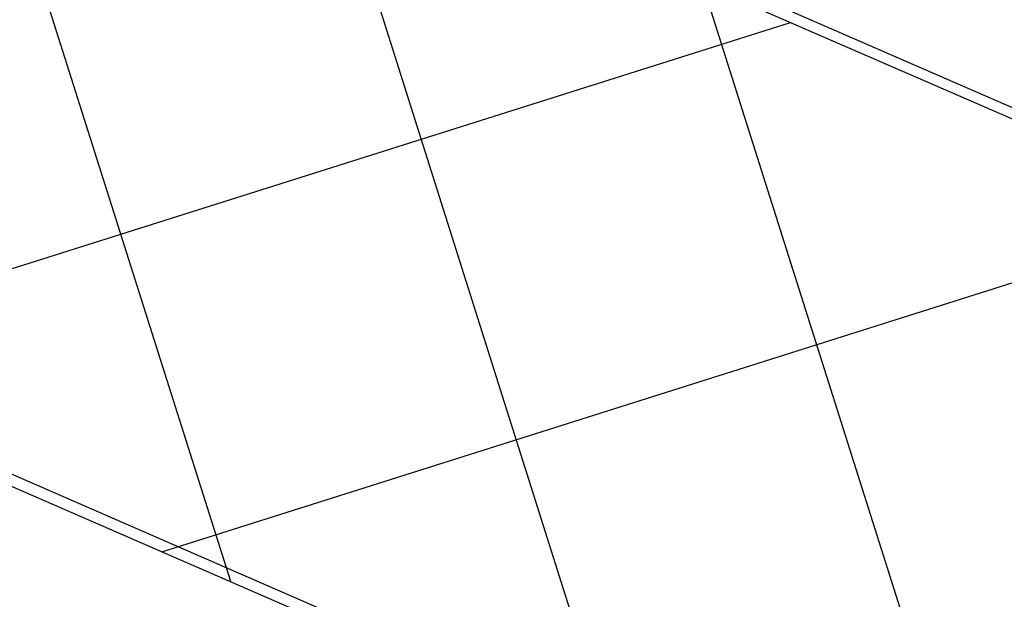
# Model space of a CAD drawing. Extents: x 2.4 to 66.4, y -2.1 to 43.1.
# Drawn here: x 15.3 to 15.4, y 30.7 to 30.7 of the extents above; entities that cross this region are included whole.
import ezdxf

# ---------------------------------------------------------------- set-up
doc = ezdxf.new("R2010")
doc.units = 0
doc.header["$LTSCALE"] = 0.5
doc.header["$MEASUREMENT"] = 0
for name, color, linetype in [('HAT-B', 3, 'CONTINUOUS'), ('OBJ-B', 7, 'CONTINUOUS'), ('OBJ-DB', 156, 'CONTINUOUS'), ('OBJ-Y', 2, 'CONTINUOUS')]:
    doc.layers.add(name, color=color, linetype=linetype)

msp = doc.modelspace()

# ---------------------------------------------------------------- linework, layer by layer
at = {"layer": 'HAT-B'}
for p, q in [((15.3568766, 30.6732073), (15.327674, 30.7655155)), ((15.3948828, 30.6566762), (15.3656803, 30.7489844)), ((15.432889, 30.6401453), (15.4036866, 30.7324534)), ((15.3064299, 30.6951494), (15.4123859, 30.7286695)), ((15.3500554, 30.6761742), (15.4560115, 30.7096943))]:
    msp.add_line(p, q, dxfattribs=at)
at = {"layer": 'OBJ-B'}
msp.add_circle((12.547833, 24.6337859), 7.677, dxfattribs=at)
at = {"layer": 'OBJ-DB'}
for p, q in [((14.7309731, 31.0250543), (15.4613421, 30.7073757)), ((14.738711, 31.0235931), (15.4687796, 30.7052249)), ((14.6898043, 30.9633545), (15.4322253, 30.6404339)), ((14.6974839, 30.9619323), (15.4395996, 30.6383105))]:
    msp.add_line(p, q, dxfattribs=at)
at = {"layer": 'OBJ-Y'}
for radius in [6.5, 6.25]:
    msp.add_circle((12.547833, 24.6337859), radius, dxfattribs=at)
for centre, radius, start, end in [((12.547833, 24.6337859), 7.6, 37.4871557, 87.48154859), ((12.5504365, 24.6334227), 7, 37.50129189, 87.50129189)]:
    msp.add_arc(centre, radius, start, end, dxfattribs=at)

doc.saveas('drawing.dxf')
